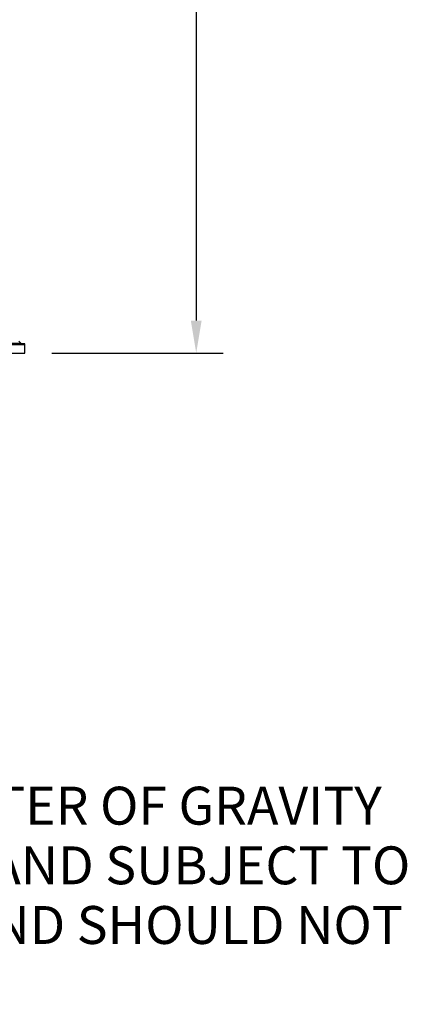
# Model space of a CAD drawing. Units: inches. Extents: x 625 to 4432, y 463 to 3211.
# Drawn here: x 3903 to 4261, y 463 to 1371 of the extents above; entities that cross this region are included whole.
import ezdxf

# ---------------------------------------------------------------- set-up
doc = ezdxf.new("R2010")
doc.units = ezdxf.units.IN
doc.header["$MEASUREMENT"] = 0
doc.layers.add('DISEGNO', color=10, linetype='Continuous')
doc.layers.add('QUOTE', color=4, linetype='Continuous')
doc.layers.add('Symbols(ANSI)', color=7, linetype='Continuous', lineweight=25)
doc.styles.add('Current-ANSI', font='arial.ttf')
doc.styles.add('ROMANS', font='romans.shx')
doc.dimstyles.new('COSMOGAS', dxfattribs={"dimtxt": 30, "dimasz": 30, "dimexe": 25, "dimexo": 25, "dimgap": 15, "dimtad": 1, "dimdec": 1, "dimdsep": 46, "dimtxsty": 'ROMANS', "dimcen": -3, "dimdle": 1.25, "dimclrt": 7, "dimadec": 1, "dimazin": 2, "dimtfac": 0.75, "dimtdec": 1, "dimtmove": 2, "dimatfit": 3, "dimfxl": 0, "dimtvp": 1.5, "dimtolj": 1, "dimtzin": 0, "dimarcsym": 0})

# ---------------------------------------------------------------- blocks, each defined once
blk = doc.blocks.new('*D24')
at = {"layer": 'Defpoints', "color": 0}
for p in [(3899.47, 2626.41), (3907.27, 1063.71), (4065.56, 1063.71)]:
    blk.add_point(p, dxfattribs=at)
at = {"layer": 'QUOTE', "color": 0, "lineweight": -2}
for p, q in [((3924.47, 2626.41), (4090.56, 2626.41)), ((4065.56, 2596.41), (4065.56, 1093.71)), ((3932.27, 1063.71), (4090.56, 1063.71))]:
    blk.add_line(p, q, dxfattribs=at)
at = {"layer": 'QUOTE', "color": 0}
for points in [[(4060.56, 2596.41), (4070.56, 2596.41), (4065.56, 2626.41)], [(4060.56, 1093.71), (4070.56, 1093.71), (4065.56, 1063.71)]]:
    blk.add_solid(points, dxfattribs=at)
at = {"layer": 'QUOTE', "color": 7, "insert": (3999.84, 1845.06), "char_height": 30, "attachment_point": 5, "rotation": 90, "style": 'ROMANS'}
blk.add_mtext('\\A1;61.5"\\P(1563mm)', dxfattribs=at)

msp = doc.modelspace()

# ---------------------------------------------------------------- linework, layer by layer
at = {"layer": 'DISEGNO', "color": 7}
for p, q in [((3903.82, 1072.36), (3901.69, 1074.56)), ((3861.67, 1063.71), (3907.27, 1063.71)), ((3903.82, 1072.36), (3891.17, 1072.36)), ((3906.77, 1072.21), (3892.19, 1072.21)), ((3892.36, 1071.71), (3907.27, 1071.71)), ((3907.27, 1063.71), (3907.27, 1071.71))]:
    msp.add_line(p, q, dxfattribs=at)
for centre, start, end in [((3904.18, 1072.71), 224.12754, 270), ((3906.77, 1071.71), 0, 90)]:
    msp.add_arc(centre, 0.5, start, end, dxfattribs=at)

# ---------------------------------------------------------------- texts
at = {"layer": 'Symbols(ANSI)', "color": 7, "insert": (3187.01, 773.54), "char_height": 35, "width": 2064.6905, "attachment_point": 1, "line_spacing_factor": 0.944221, "style": 'Current-ANSI'}
msp.add_mtext('NOTES: \\P \\P1.)         SYMBOL INDICATES CENTER OF GRAVITY\\P2.) DIMENSIONS ARE NOMINAL AND SUBJECT TO \\P     MANUFACTURING VARIATION AND SHOULD NOT \\P     BE USED FOR "ROUGH IN".', dxfattribs=at)

# ---------------------------------------------------------------- dimensions: what is measured, and where the dimension line sits
at = {"layer": 'QUOTE', "color": 7}
dim = msp.add_linear_dim(base=(4065.56, 1063.71), p1=(3899.47, 2626.41), p2=(3907.27, 1063.71), angle=90, text='61.5"\\P(<>mm)', dimstyle='COSMOGAS', override={"dimdec": 0, "dimpost": ''}, dxfattribs=at)
dim.commit()
dim.dimension.update_dxf_attribs({"geometry": '*D24', "text_midpoint": (3999.84, 1845.06)})

doc.saveas('drawing.dxf')
